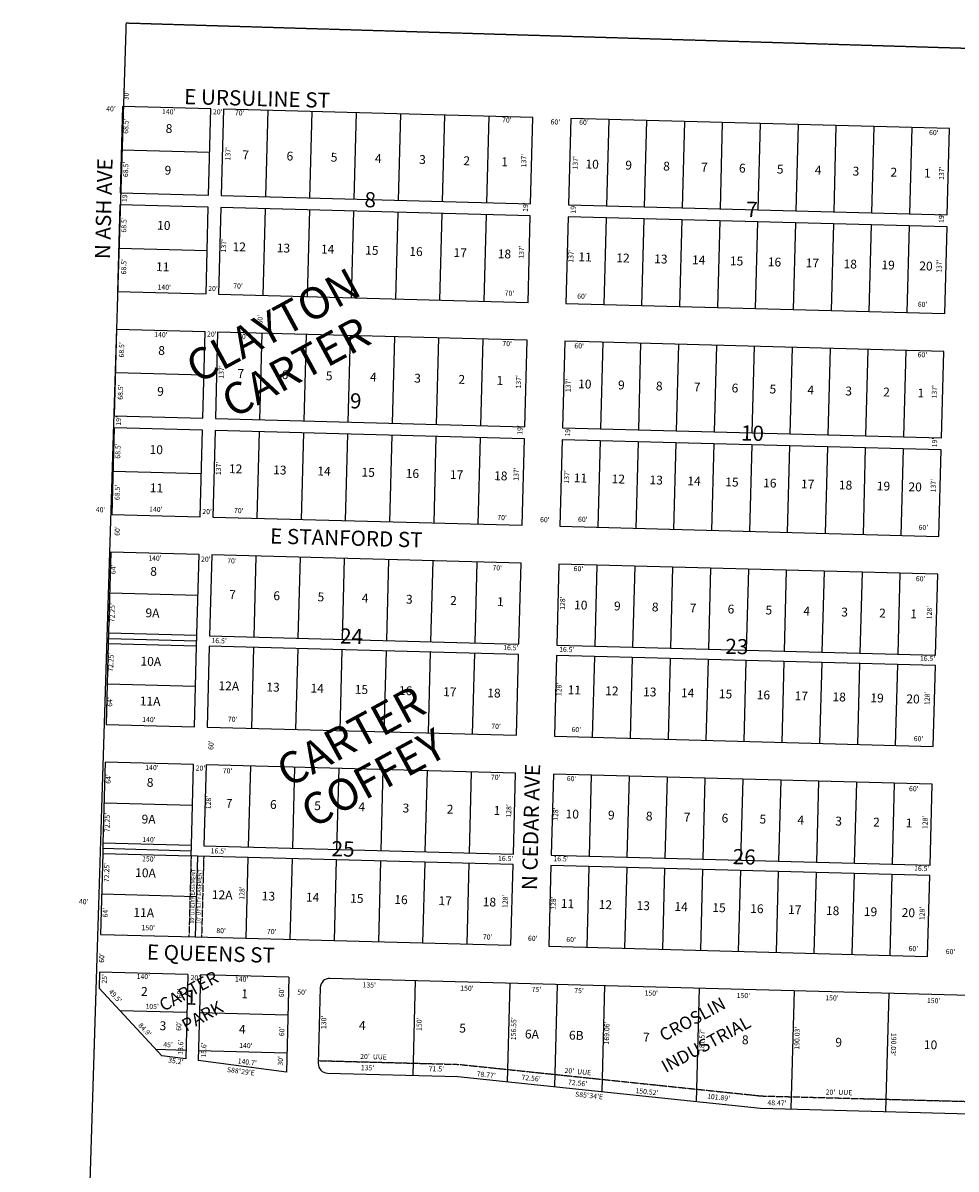
# Model space of a CAD drawing. Extents: x 952887 to 1910673, y 7278252 to 14571506.
# Drawn here: x 953052 to 954529, y 7287204 to 7289018 of the extents above; entities that cross this region are included whole.
import ezdxf
from ezdxf.enums import TextEntityAlignment as Align

# ---------------------------------------------------------------- set-up
doc = ezdxf.new("R2010")
doc.units = 0
doc.linetypes.add('DASHDOT', pattern=[1, 0.5, -0.25, 0, -0.25])
doc.linetypes.add('HIDDEN', pattern=[0.375, 0.25, -0.125])
for name, color, linetype in [('1', 7, 'CONTINUOUS'), ('10', 7, 'CONTINUOUS'), ('11', 7, 'CONTINUOUS'), ('15', 7, 'CONTINUOUS'), ('19', 7, 'CONTINUOUS'), ('21', 7, 'CONTINUOUS'), ('22', 7, 'CONTINUOUS'), ('25', 7, 'CONTINUOUS'), ('6', 7, 'CONTINUOUS'), ('7', 7, 'CONTINUOUS')]:
    doc.layers.add(name, color=color, linetype=linetype)
doc.styles.add('ROMANC', font='ROMANC', dxfattribs={"height": 0.2})
doc.styles.add('txt', font='TXT', dxfattribs={"height": 0.2})

msp = doc.modelspace()

# ---------------------------------------------------------------- linework, layer by layer
at = {"layer": '1', "color": 253, "linetype": 'HIDDEN'}
msp.add_lwpolyline([(953215.409, 7289018.104), (958354.864, 7288863.685), (958210.325, 7283617.328), (953051.614, 7283773.894), (953215.409, 7289018.104)], dxfattribs=at)
at = {"layer": '21', "color": 7, "linetype": 'DASHDOT'}
for p, q in [((953317.884, 7287699.583), (953314.484, 7287571.63)), ((953337.877, 7287699.053), (953334.477, 7287571.098)), ((954219.868, 7287319.586), (955131.787, 7287295.355))]:
    msp.add_line(p, q, dxfattribs=at)
msp.add_lwpolyline([(953519.345, 7287375.448), (953741.541, 7287369.544), (954221.411, 7287319.485)], dxfattribs=at)
at = {"layer": '25', "color": 212, "linetype": 'CONTINUOUS'}
for points in [[(953187.204, 7288052.18), (953186.766, 7288035.686), (953326.716, 7288031.966), (953327.156, 7288048.462), (953187.204, 7288052.18)], [(953178.372, 7287719.797), (953177.934, 7287703.303), (953317.884, 7287699.583), (953318.322, 7287716.078), (953178.372, 7287719.797)]]:
    msp.add_lwpolyline(points, close=True, dxfattribs=at)
at = {"layer": '6', "color": 7, "linetype": 'CONTINUOUS'}
for p, q in [((953209.357, 7288885.885), (953205.718, 7288748.933)), ((953349.307, 7288882.166), (953209.357, 7288885.885)), ((953345.668, 7288745.215), (953349.307, 7288882.166)), ((953369.301, 7288881.636), (953365.662, 7288744.684)), ((953859.128, 7288868.62), (953369.301, 7288881.636)), ((953855.489, 7288731.668), (953859.128, 7288868.62)), ((953919.106, 7288867.026), (953915.467, 7288730.074)), ((954518.895, 7288851.089), (953919.106, 7288867.026)), ((954515.256, 7288714.137), (954518.895, 7288851.089)), ((953205.718, 7288748.933), (953345.668, 7288745.215)), ((953205.213, 7288729.941), (953201.574, 7288592.989)), ((953345.164, 7288726.221), (953205.213, 7288729.941)), ((953365.662, 7288744.684), (953855.489, 7288731.668)), ((953915.467, 7288730.074), (954515.256, 7288714.137)), ((953341.525, 7288589.269), (953345.164, 7288726.221)), ((953365.157, 7288725.691), (953361.518, 7288588.739)), ((953854.984, 7288712.675), (953365.157, 7288725.691)), ((953851.345, 7288575.723), (953854.984, 7288712.675)), ((953914.963, 7288711.081), (953911.324, 7288574.13)), ((954514.751, 7288695.144), (953914.963, 7288711.081)), ((954511.112, 7288558.192), (954514.751, 7288695.144)), ((953201.574, 7288592.989), (953341.525, 7288589.269)), ((953361.518, 7288588.739), (953851.345, 7288575.723)), ((953911.324, 7288574.13), (954511.112, 7288558.192)), ((953199.981, 7288533.009), (953196.342, 7288396.058)), ((953339.931, 7288529.291), (953199.981, 7288533.009)), ((953336.292, 7288392.339), (953339.931, 7288529.291)), ((953359.924, 7288528.76), (953356.285, 7288391.808)), ((953849.751, 7288515.745), (953359.924, 7288528.76)), ((953846.112, 7288378.793), (953849.751, 7288515.745)), ((953909.73, 7288514.15), (953906.091, 7288377.198)), ((954509.518, 7288498.213), (953909.73, 7288514.15)), ((954505.879, 7288361.261), (954509.518, 7288498.213)), ((953196.342, 7288396.058), (953336.292, 7288392.339)), ((953356.285, 7288391.808), (953846.112, 7288378.793)), ((953195.836, 7288377.065), (953192.197, 7288240.113)), ((953335.787, 7288373.346), (953195.836, 7288377.065)), ((953332.148, 7288236.394), (953335.787, 7288373.346)), ((953355.781, 7288372.815), (953352.141, 7288235.864)), ((953845.608, 7288359.799), (953355.781, 7288372.815)), ((953906.091, 7288377.198), (954505.879, 7288361.261)), ((953841.969, 7288222.848), (953845.608, 7288359.799)), ((953905.586, 7288358.206), (953901.947, 7288221.254)), ((954505.375, 7288342.268), (953905.586, 7288358.206)), ((954501.736, 7288205.317), (954505.375, 7288342.268)), ((953192.197, 7288240.113), (953332.148, 7288236.394)), ((953352.141, 7288235.864), (953841.969, 7288222.848)), ((953901.947, 7288221.254), (954501.736, 7288205.317)), ((953190.604, 7288180.134), (953186.766, 7288035.685)), ((953330.555, 7288176.415), (953190.604, 7288180.134)), ((953326.716, 7288031.966), (953330.555, 7288176.415)), ((953350.547, 7288175.884), (953347.147, 7288047.93)), ((953840.374, 7288162.869), (953350.547, 7288175.884)), ((953836.974, 7288034.914), (953840.374, 7288162.869)), ((953900.354, 7288161.275), (953896.953, 7288033.32)), ((954500.141, 7288145.337), (953900.354, 7288161.275)), ((954496.741, 7288017.383), (954500.141, 7288145.337)), ((953347.147, 7288047.93), (953836.974, 7288034.914)), ((953186.766, 7288035.685), (953183.366, 7287907.731)), ((953323.317, 7287904.011), (953326.716, 7288031.966)), ((953346.709, 7288031.436), (953343.309, 7287903.481)), ((953836.536, 7288018.42), (953346.709, 7288031.436)), ((953896.953, 7288033.32), (954496.741, 7288017.383)), ((953833.136, 7287890.465), (953836.536, 7288018.42)), ((953896.515, 7288016.826), (953893.115, 7287888.871)), ((954496.303, 7288000.889), (953896.515, 7288016.826)), ((954492.903, 7287872.934), (954496.303, 7288000.889)), ((953183.366, 7287907.731), (953323.317, 7287904.011)), ((953343.309, 7287903.481), (953833.136, 7287890.465)), ((953893.115, 7287888.871), (954492.903, 7287872.934)), ((953181.772, 7287847.751), (953178.372, 7287719.797)), ((953321.722, 7287844.033), (953181.772, 7287847.751)), ((953318.322, 7287716.078), (953321.722, 7287844.033)), ((953341.716, 7287843.502), (953338.316, 7287715.547)), ((953831.543, 7287830.486), (953341.716, 7287843.502)), ((953828.143, 7287702.531), (953831.543, 7287830.486)), ((953891.521, 7287828.892), (953888.121, 7287700.938)), ((954491.31, 7287812.955), (953891.521, 7287828.892)), ((954487.91, 7287685), (954491.31, 7287812.955)), ((953338.316, 7287715.547), (953828.143, 7287702.531)), ((953177.934, 7287703.303), (953174.534, 7287575.348)), ((953327.881, 7287699.318), (953317.884, 7287699.583)), ((953827.704, 7287686.037), (953327.881, 7287699.318)), ((953888.121, 7287700.938), (954487.91, 7287685)), ((953824.304, 7287558.082), (953827.704, 7287686.037)), ((953887.683, 7287684.444), (953884.283, 7287556.489)), ((954487.472, 7287668.506), (953887.683, 7287684.444)), ((954484.072, 7287540.551), (954487.472, 7287668.506)), ((953174.534, 7287575.348), (953324.481, 7287571.363)), ((953324.481, 7287571.363), (953824.304, 7287558.082)), ((953884.283, 7287556.489), (954484.072, 7287540.551)), ((953172.939, 7287515.37), (953172.276, 7287490.378)), ((953312.89, 7287511.65), (953172.939, 7287515.37)), ((953312.89, 7287511.65), (953309.342, 7287378.098)), ((953332.883, 7287511.119), (953329.281, 7287375.567)), ((953472.834, 7287507.401), (953332.883, 7287511.119)), ((958366.106, 7287377.376), (953537.811, 7287505.674)), ((953271.304, 7287383.092), (953172.276, 7287490.378)), ((953522.418, 7287491.077), (953519.23, 7287371.12)), ((953309.343, 7287378.155), (953271.304, 7287383.092)), ((953533.827, 7287355.726), (953740.254, 7287350.241)), ((953740.254, 7287350.241), (954219.354, 7287300.263)), ((954219.354, 7287300.263), (957095.24, 7287223.845))]:
    msp.add_line(p, q, dxfattribs=at)
msp.add_lwpolyline([(953472.834, 7287507.401), (953468.85, 7287357.453), (953329.281, 7287375.567)], dxfattribs=at)
for centre, start, end in [((953537.412619, 7287490.678998), 88.4779, 178.4779), ((953534.225115, 7287370.72134), 178.4779, 268.4779)]:
    msp.add_arc(centre, 15, start, end, dxfattribs=at)
at = {"layer": '7', "color": 7, "linetype": 'CONTINUOUS'}
for p, q in [((953439.276, 7288879.776), (953435.637, 7288742.824)), ((953509.252, 7288877.916), (953505.613, 7288740.964)), ((953579.226, 7288876.057), (953575.587, 7288739.106)), ((953649.201, 7288874.197), (953645.563, 7288737.246)), ((953719.177, 7288872.339), (953715.538, 7288735.387)), ((953789.152, 7288870.479), (953785.513, 7288733.527)), ((953979.085, 7288865.432), (953975.446, 7288728.48)), ((954039.064, 7288863.838), (954035.425, 7288726.887)), ((954099.043, 7288862.245), (954095.404, 7288725.293)), ((954159.022, 7288860.651), (954155.383, 7288723.7)), ((954219.001, 7288859.058), (954215.362, 7288722.106)), ((954278.979, 7288857.463), (954275.34, 7288720.511)), ((954338.958, 7288855.869), (954335.319, 7288718.918)), ((954398.938, 7288854.276), (954395.298, 7288717.324)), ((954458.916, 7288852.682), (954455.277, 7288715.731)), ((953207.537, 7288817.41), (953347.488, 7288813.691)), ((953435.132, 7288723.831), (953431.493, 7288586.879)), ((953505.107, 7288721.972), (953501.468, 7288585.02)), ((953575.083, 7288720.112), (953571.444, 7288583.16)), ((953645.058, 7288718.253), (953641.419, 7288581.301)), ((953715.034, 7288716.393), (953711.395, 7288579.442)), ((953785.009, 7288714.534), (953781.369, 7288577.582)), ((953974.942, 7288709.487), (953971.303, 7288572.535)), ((954034.92, 7288707.893), (954031.282, 7288570.942)), ((954094.899, 7288706.3), (954091.26, 7288569.348)), ((954154.878, 7288704.706), (954151.239, 7288567.754)), ((954214.857, 7288703.112), (954211.217, 7288566.161)), ((954274.836, 7288701.519), (954271.197, 7288564.566)), ((954334.815, 7288699.924), (954331.176, 7288562.973)), ((954394.793, 7288698.331), (954391.154, 7288561.379)), ((954454.772, 7288696.737), (954451.133, 7288559.786)), ((953203.394, 7288661.464), (953343.344, 7288657.746)), ((953429.899, 7288526.9), (953426.26, 7288389.949)), ((953499.875, 7288525.041), (953496.236, 7288388.089)), ((953569.85, 7288523.182), (953566.211, 7288386.23)), ((953639.826, 7288521.322), (953636.186, 7288384.37)), ((953709.8, 7288519.463), (953706.161, 7288382.512)), ((953779.776, 7288517.603), (953776.137, 7288380.652)), ((953969.709, 7288512.556), (953966.069, 7288375.605)), ((954029.688, 7288510.963), (954026.049, 7288374.011)), ((954089.667, 7288509.369), (954086.028, 7288372.418)), ((954149.645, 7288507.776), (954146.006, 7288370.824)), ((954209.624, 7288506.181), (954205.985, 7288369.23)), ((954269.603, 7288504.588), (954265.964, 7288367.636)), ((954329.582, 7288502.994), (954325.942, 7288366.042)), ((954389.561, 7288501.401), (954385.922, 7288364.449)), ((954449.54, 7288499.807), (954445.901, 7288362.855)), ((953198.161, 7288464.534), (953338.111, 7288460.816)), ((953425.755, 7288370.955), (953422.116, 7288234.004)), ((953495.731, 7288369.097), (953492.092, 7288232.145)), ((953565.706, 7288367.237), (953562.067, 7288230.285)), ((953635.681, 7288365.377), (953632.042, 7288228.425)), ((953705.657, 7288363.518), (953702.018, 7288226.566)), ((953775.632, 7288361.658), (953771.993, 7288224.707)), ((953965.565, 7288356.611), (953961.926, 7288219.66)), ((954025.544, 7288355.018), (954021.905, 7288218.066)), ((954085.522, 7288353.424), (954081.883, 7288216.473)), ((954145.502, 7288351.831), (954141.862, 7288214.879)), ((954205.481, 7288350.237), (954201.842, 7288213.285)), ((954265.459, 7288348.643), (954261.82, 7288211.691)), ((954325.438, 7288347.049), (954321.799, 7288210.097)), ((954385.417, 7288345.455), (954381.778, 7288208.504)), ((954445.395, 7288343.862), (954441.756, 7288206.91)), ((953194.017, 7288308.589), (953333.968, 7288304.87)), ((953420.523, 7288174.025), (953417.123, 7288046.07)), ((953490.498, 7288172.165), (953487.098, 7288044.21)), ((953560.473, 7288170.306), (953557.074, 7288042.352)), ((953630.449, 7288168.447), (953627.049, 7288040.492)), ((953700.424, 7288166.588), (953697.024, 7288038.633)), ((953770.4, 7288164.728), (953766.999, 7288036.773)), ((953960.333, 7288159.681), (953956.933, 7288031.726)), ((954020.311, 7288158.087), (954016.911, 7288030.133)), ((954080.29, 7288156.494), (954076.89, 7288028.539)), ((954140.268, 7288154.9), (954136.869, 7288026.945)), ((954200.247, 7288153.306), (954196.847, 7288025.352)), ((954260.227, 7288151.712), (954256.827, 7288023.757)), ((954320.205, 7288150.119), (954316.806, 7288022.164)), ((954380.184, 7288148.525), (954376.784, 7288020.57)), ((954440.163, 7288146.932), (954436.763, 7288018.977)), ((953188.904, 7288116.157), (953328.854, 7288112.438)), ((953186.985, 7288043.933), (953326.936, 7288040.214)), ((953416.684, 7288029.576), (953413.285, 7287901.621)), ((953486.66, 7288027.717), (953483.26, 7287899.762)), ((953556.635, 7288025.857), (953553.235, 7287897.902)), ((953626.611, 7288023.997), (953623.211, 7287896.044)), ((953696.586, 7288022.139), (953693.185, 7287894.184)), ((953766.561, 7288020.279), (953763.161, 7287892.324)), ((953956.494, 7288015.232), (953953.094, 7287887.277)), ((954016.473, 7288013.638), (954013.073, 7287885.683)), ((954076.452, 7288012.045), (954073.052, 7287884.09)), ((954136.43, 7288010.451), (954133.03, 7287882.496)), ((954196.409, 7288008.858), (954193.009, 7287880.903)), ((954256.388, 7288007.263), (954252.988, 7287879.309)), ((954316.367, 7288005.669), (954312.967, 7287877.715)), ((954376.346, 7288004.076), (954372.946, 7287876.121)), ((954436.325, 7288002.482), (954432.925, 7287874.527)), ((953185.065, 7287971.708), (953325.016, 7287967.989)), ((953411.691, 7287841.642), (953408.291, 7287713.687)), ((953481.666, 7287839.782), (953478.266, 7287711.829)), ((953551.641, 7287837.924), (953548.241, 7287709.969)), ((953621.616, 7287836.064), (953618.216, 7287708.109)), ((953691.592, 7287834.205), (953688.192, 7287706.25)), ((953761.567, 7287832.345), (953758.167, 7287704.39)), ((953951.5, 7287827.298), (953948.1, 7287699.343)), ((954011.48, 7287825.705), (954008.079, 7287697.75)), ((954071.458, 7287824.111), (954068.058, 7287696.156)), ((954131.437, 7287822.518), (954128.037, 7287694.563)), ((954191.415, 7287820.924), (954188.016, 7287692.969)), ((954251.394, 7287819.329), (954247.994, 7287691.375)), ((954311.373, 7287817.736), (954307.973, 7287689.781)), ((954371.352, 7287816.142), (954367.952, 7287688.187)), ((954431.331, 7287814.549), (954427.931, 7287686.594)), ((953180.072, 7287783.774), (953320.023, 7287780.056)), ((953178.153, 7287711.55), (953318.103, 7287707.831)), ((953327.881, 7287699.318), (953324.481, 7287571.363)), ((953407.853, 7287697.193), (953404.453, 7287569.238)), ((953477.828, 7287695.334), (953474.427, 7287567.379)), ((953547.803, 7287693.474), (953544.403, 7287565.52)), ((953617.778, 7287691.616), (953614.378, 7287563.661)), ((953687.754, 7287689.756), (953684.354, 7287561.801)), ((953757.729, 7287687.896), (953754.329, 7287559.942)), ((953947.662, 7287682.849), (953944.262, 7287554.895)), ((954007.64, 7287681.255), (954004.24, 7287553.301)), ((954067.62, 7287679.662), (954064.219, 7287551.707)), ((954127.599, 7287678.068), (954124.199, 7287550.113)), ((954187.577, 7287676.475), (954184.177, 7287548.52)), ((954247.556, 7287674.881), (954244.156, 7287546.926)), ((954307.535, 7287673.287), (954304.135, 7287545.332)), ((954367.513, 7287671.693), (954364.113, 7287543.738)), ((954427.493, 7287670.1), (954424.093, 7287542.145)), ((953176.234, 7287639.325), (953326.181, 7287635.341)), ((953672.763, 7287502.087), (953668.779, 7287352.141)), ((953822.711, 7287498.104), (953818.565, 7287342.072)), ((953897.684, 7287496.112), (953893.384, 7287334.267)), ((953972.658, 7287494.119), (953968.203, 7287326.462)), ((954122.604, 7287490.135), (954117.841, 7287310.852)), ((954272.552, 7287486.15), (954267.578, 7287298.981)), ((954422.498, 7287482.166), (954417.526, 7287294.996)), ((953311.297, 7287451.671), (953205.407, 7287454.485)), ((953471.24, 7287447.421), (953331.289, 7287451.141)), ((953309.703, 7287391.693), (953262.2, 7287392.955)), ((953469.647, 7287387.442), (953329.696, 7287391.161))]:
    msp.add_line(p, q, dxfattribs=at)

# ---------------------------------------------------------------- texts
at = {"layer": '10', "color": 134, "linetype": 'CONTINUOUS', "style": 'txt'}
for s, height, p in [('8 ', 13.999, (953285.035821, 7288849.024652)), ('7 ', 13.999, (953406.429789, 7288807.308234)), ('6 ', 13.999, (953476.405017, 7288805.449341)), ('5 ', 13.999, (953546.380821, 7288803.590652)), ('4 ', 13.999, (953616.355627, 7288801.731016)), ('3 ', 13.999, (953686.329821, 7288799.870652)), ('2 ', 13.999, (953756.305821, 7288798.011652)), (' 1', 13.999, (953812.12369, 7288796.529049)), ('10', 13.999, (953952.85171, 7288792.717536)), ('9 ', 13.999, (953283.283017, 7288783.008341)), ('9 ', 13.999, (954012.831017, 7288791.123341)), ('8 ', 13.999, (954072.810821, 7288789.529652)), ('7 ', 13.999, (954132.788789, 7288787.936234)), ('6 ', 13.999, (954192.768017, 7288786.342341)), ('5 ', 13.999, (954252.746821, 7288784.748652)), ('4 ', 13.999, (954312.725627, 7288783.155016)), ('3 ', 13.999, (954372.704821, 7288781.560652)), ('2 ', 13.999, (954432.683821, 7288779.966652)), (' 1', 13.999, (954481.33569, 7288778.674049)), ('8', 24, (953601.452916, 7288735.093416)), ('7', 24, (954205.869884, 7288719.886945)), ('10', 13.999, (953274.66671, 7288695.756536)), ('12', 13.999, (953394.10169, 7288661.836049)), ('13', 13.999, (953464.07669, 7288659.977049)), ('14', 13.999, (953534.051574, 7288658.117283)), ('15', 13.999, (953604.02669, 7288656.258049)), ('16', 13.999, (953674.001807, 7288654.397841)), ('17', 13.999, (953743.977671, 7288652.538614)), ('18', 13.999, (953813.95269, 7288650.680049)), ('11', 13.999, (953272.925566, 7288630.24095)), ('11', 13.999, (953941.660566, 7288645.84295)), ('12', 13.999, (954001.63969, 7288644.248049)), ('13', 13.999, (954061.61769, 7288642.655049)), ('14', 13.999, (954121.596574, 7288641.061283)), ('15', 13.999, (954181.57569, 7288639.468049)), ('16', 13.999, (954241.553807, 7288637.873841)), ('17', 13.999, (954301.533671, 7288636.280614)), ('18', 13.999, (954361.51269, 7288634.686049)), ('19', 13.999, (954421.490807, 7288633.091841)), ('20', 13.999, (954481.469835, 7288631.498661)), ('8 ', 13.999, (953273.301821, 7288497.729652)), ('7 ', 13.999, (953398.662789, 7288461.255234)), ('6 ', 13.999, (953468.637017, 7288459.396341)), ('5 ', 13.999, (953538.613821, 7288457.537652)), ('4 ', 13.999, (953608.588627, 7288455.678016)), ('3 ', 13.999, (953678.563821, 7288453.817652)), ('2 ', 13.999, (953748.538821, 7288451.959652)), (' 1', 13.999, (953804.59969, 7288450.470049)), ('9 ', 13.999, (953271.581017, 7288432.970341)), ('10', 13.999, (953941.25271, 7288444.672536)), ('9 ', 13.999, (954001.232017, 7288443.078341)), ('8 ', 13.999, (954061.209821, 7288441.484652)), ('7 ', 13.999, (954121.188789, 7288439.891234)), ('6 ', 13.999, (954181.168017, 7288438.298341)), ('5 ', 13.999, (954241.146821, 7288436.703652)), ('4 ', 13.999, (954301.125627, 7288435.110016)), ('3 ', 13.999, (954361.104821, 7288433.515652)), ('2 ', 13.999, (954421.082821, 7288431.922652)), (' 1', 13.999, (954471.23869, 7288430.590049)), ('9', 24, (953578.533117, 7288416.725503)), ('10', 24, (954206.723216, 7288365.608159)), ('10', 13.999, (953262.67271, 7288340.790536)), ('12', 13.999, (953388.37269, 7288310.476049)), ('13', 13.999, (953458.34769, 7288308.617049)), ('14', 13.999, (953528.322574, 7288306.757283)), ('15', 13.999, (953598.29769, 7288304.898049)), ('16', 13.999, (953668.272807, 7288303.038841)), ('17', 13.999, (953738.248671, 7288301.179614)), ('18', 13.999, (953808.22369, 7288299.319049)), ('11', 13.999, (953934.297566, 7288295.91495)), ('12', 13.999, (953994.27669, 7288294.321049)), ('13', 13.999, (954054.25469, 7288292.727049)), ('14', 13.999, (954114.234574, 7288291.134283)), ('15', 13.999, (954174.21369, 7288289.540049)), ('16', 13.999, (954234.191807, 7288287.945841)), ('17', 13.999, (954294.170671, 7288286.352614)), ('18', 13.999, (954354.14969, 7288284.758049)), ('11', 13.999, (953263.063566, 7288280.16895)), ('19', 13.999, (954414.127807, 7288283.164841)), ('20', 13.999, (954464.284835, 7288281.831661)), ('8 ', 13.999, (953260.600821, 7288148.088652)), ('7 ', 13.999, (953385.590789, 7288111.329234)), ('6 ', 13.999, (953455.566017, 7288109.469341)), ('5 ', 13.999, (953525.541821, 7288107.609652)), ('4 ', 13.999, (953595.516627, 7288105.751016)), ('3 ', 13.999, (953665.492821, 7288103.891652)), ('2 ', 13.999, (953735.467821, 7288102.031652)), (' 1', 13.999, (953805.44269, 7288100.173049)), ('10', 13.999, (953934.86171, 7288094.815536)), ('9 ', 13.999, (953994.841017, 7288093.222341)), ('8 ', 13.999, (954054.819821, 7288091.628652)), ('7 ', 13.999, (954114.798789, 7288090.034234)), ('6 ', 13.999, (954174.778017, 7288088.441341)), ('5 ', 13.999, (954234.755821, 7288086.846652)), ('4 ', 13.999, (954294.735627, 7288085.253016)), ('9A ', 13.999, (953258.851664, 7288082.226222)), ('3 ', 13.999, (954354.714821, 7288083.659652)), ('2 ', 13.999, (954414.692821, 7288082.065652)), (' 1', 13.999, (954459.74869, 7288080.869049)), ('24', 24, (953571.984482, 7288044.184631)), ('23', 24, (954181.960682, 7288027.886665)), ('10A', 13.999, (953254.121987, 7288005.60658)), ('12A', 13.999, (953377.593968, 7287966.732119)), ('13', 13.999, (953447.56869, 7287964.872049)), ('14', 13.999, (953517.543574, 7287963.014283)), ('15', 13.999, (953587.51969, 7287961.154049)), ('16', 13.999, (953657.494807, 7287959.294841)), ('11', 13.999, (953924.711566, 7287960.49595)), ('12', 13.999, (953984.11169, 7287958.918049)), ('11A', 13.999, (953252.984843, 7287942.54202)), ('17', 13.999, (953727.470671, 7287957.435614)), ('18', 13.999, (953797.44569, 7287955.576049)), ('13', 13.999, (954044.09069, 7287957.324049)), ('14', 13.999, (954104.069574, 7287955.730283)), ('15', 13.999, (954164.04769, 7287954.137049)), ('16', 13.999, (954224.026807, 7287952.542841)), ('17', 13.999, (954284.006671, 7287950.948614)), ('18', 13.999, (954343.98469, 7287949.355049)), ('19', 13.999, (954403.963807, 7287947.760841)), ('20', 13.999, (954460.942835, 7287946.247661)), ('8 ', 13.999, (953255.168821, 7287814.055652)), ('7 ', 13.999, (953380.256789, 7287780.864234)), ('6 ', 13.999, (953450.233017, 7287779.004341)), ('5 ', 13.999, (953520.207821, 7287777.144652)), ('4 ', 13.999, (953590.182627, 7287775.286016)), ('3 ', 13.999, (953660.158821, 7287773.426652)), ('2 ', 13.999, (953730.133821, 7287771.566652)), (' 1', 13.999, (953800.10969, 7287769.708049)), ('10', 13.999, (953921.36871, 7287763.986536)), ('9 ', 13.999, (953985.346017, 7287762.287341)), ('8 ', 13.999, (954045.325821, 7287760.692652)), ('7 ', 13.999, (954105.303789, 7287759.099234)), ('9A ', 13.999, (953252.696664, 7287755.749222)), ('6 ', 13.999, (954165.283017, 7287757.505341)), ('5 ', 13.999, (954225.261821, 7287755.911652)), ('4 ', 13.999, (954285.240627, 7287754.318016)), ('3 ', 13.999, (954345.219821, 7287752.724652)), ('2 ', 13.999, (954405.197821, 7287751.130652)), (' 1', 13.999, (954452.55469, 7287749.872049)), ('25', 24, (953558.451682, 7287707.551665)), ('26', 24, (954193.636883, 7287694.963753)), ('10A', 13.999, (953245.653987, 7287670.89158)), ('12A', 13.999, (953367.138968, 7287636.048119)), ('13', 13.999, (953440.31769, 7287634.104049)), ('14', 13.999, (953510.292574, 7287632.244283)), ('15', 13.999, (953580.26769, 7287630.385049)), ('16', 13.999, (953650.242807, 7287628.524841)), ('17', 13.999, (953720.217671, 7287626.665614)), ('18', 13.999, (953790.19369, 7287624.807049)), ('11', 13.999, (953913.807566, 7287622.16695)), ('12', 13.999, (953973.78569, 7287620.572049)), ('13', 13.999, (954033.76469, 7287618.979049)), ('14', 13.999, (954093.743574, 7287617.385283)), ('15', 13.999, (954153.72169, 7287615.792049)), ('16', 13.999, (954213.700807, 7287614.197841)), ('11A', 13.999, (953242.907843, 7287607.92402)), ('17', 13.999, (954273.680671, 7287612.603614)), ('18', 13.999, (954333.65869, 7287611.010049)), ('19', 13.999, (954393.637807, 7287609.415841)), ('20', 13.999, (954453.615835, 7287607.822661)), ('2', 13.999, (953243.820285, 7287483.140111)), ('1', 24, (953318.076417, 7287472.788386)), ('1', 13.999, (953402.64916, 7287479.474986)), ('3', 13.999, (953273.281285, 7287428.858111)), ('4', 13.999, (953398.949168, 7287423.311319)), ('4', 13.999, (953588.935168, 7287429.303319)), ('5', 13.999, (953747.748285, 7287425.084111)), ('6A', 13.999, (953857.55068, 7287415.541973)), ('6B', 13.999, (953927.733932, 7287413.676992)), ('7', 13.999, (954038.729266, 7287410.72765)), ('8', 13.999, (954195.337285, 7287406.566111)), ('9', 13.999, (954343.122401, 7287402.639877)), ('10', 13.999, (954488.70071, 7287398.770536))]:
    msp.add_text(s, height=height, rotation=358.4779, dxfattribs=at).set_placement(p, align=Align.MIDDLE)
at = {"layer": '11', "color": 7, "linetype": 'CONTINUOUS', "style": 'txt'}
for s, rotation, p in [("30'", 88.4779, (953215.980571, 7288903.237861)), ("40'", 358.4779, (953191.019794, 7288881.058409)), ("140'", 358.4779, (953282.468883, 7288876.500798)), ("20'", 358.4779, (953360.031861, 7288876.369429)), ("70'", 358.4779, (953394.80085, 7288874.654605)), ("68.5'", 88.4779, (953215.714174, 7288854.773794)), ("70'", 358.4779, (953817.88185, 7288863.412605)), ("60'", 358.4779, (953894.655928, 7288860.278476)), ("60'", 358.4779, (953939.901928, 7288859.757476)), ("60'", 358.4779, (954493.897928, 7288843.448476)), ("137'", 88.4779, (953377.320856, 7288811.046927)), ("137'", 88.4779, (953845.773856, 7288800.113927)), ("137'", 88.4779, (953927.279856, 7288796.717927)), ("68.5'", 88.4779, (953215.450174, 7288786.262794)), ("137'", 88.4779, (954507.192856, 7288780.244927)), ("19'", 88.4779, (953213.786735, 7288741.983416)), ("19'", 88.4779, (953848.293735, 7288726.542416)), ("19'", 88.4779, (953923.840735, 7288723.825416)), ("19'", 88.4779, (954506.870735, 7288709.041416)), ("68.5'", 88.4779, (953212.557174, 7288698.321794)), ("137'", 88.4779, (953370.448856, 7288665.374927)), ("137'", 88.4779, (953841.929856, 7288655.404927)), ("137'", 88.4779, (953920.359856, 7288649.240927)), ("68.5'", 88.4779, (953212.357174, 7288632.213794)), ("137'", 88.4779, (954503.280856, 7288633.040927)), ("140'", 358.4779, (953275.417883, 7288598.751798)), ("70'", 358.4779, (953392.18885, 7288600.649605)), ("20'", 358.4779, (953352.596861, 7288596.579429)), ("70'", 358.4779, (953821.92985, 7288589.231605)), ("60'", 358.4779, (953936.823928, 7288584.457476)), ("60'", 358.4779, (954476.046928, 7288571.542476)), ("60'", 88.4779, (953428.154524, 7288548.305928)), ("20'", 358.4779, (953350.681861, 7288524.502429)), ("68.5'", 88.4779, (953208.860174, 7288500.616794)), ("140'", 358.4779, (953270.121883, 7288523.587798)), ("70'", 358.4779, (953399.89085, 7288520.583605)), ("70'", 358.4779, (953818.30685, 7288509.464605)), ("60'", 358.4779, (953932.323928, 7288505.833476)), ("60'", 358.4779, (954475.754928, 7288491.806476)), ("137'", 88.4779, (953366.696856, 7288465.603927)), ("137'", 88.4779, (953837.261856, 7288449.938927)), ("68.5'", 88.4779, (953207.082174, 7288433.702794)), ("137'", 88.4779, (953915.913856, 7288444.251927)), ("137'", 88.4779, (954495.816856, 7288434.267927)), ("19'", 88.4779, (953204.021735, 7288388.124416)), ("19'", 88.4779, (953839.646735, 7288373.693416)), ("19'", 88.4779, (953915.139735, 7288370.868416)), ("68.5'", 88.4779, (953203.049174, 7288340.487794)), ("19'", 88.4779, (954496.176735, 7288353.790416)), ("137'", 88.4779, (953362.282856, 7288312.864927)), ("137'", 88.4779, (953833.590856, 7288303.946927)), ("137'", 88.4779, (953913.530856, 7288299.443927)), ("137'", 88.4779, (954494.050856, 7288285.656927)), ("68.5'", 88.4779, (953202.126174, 7288274.932794)), ("40'", 358.4779, (953174.611794, 7288246.544409)), ("140'", 358.4779, (953261.954883, 7288247.059798)), ("20'", 358.4779, (953343.216861, 7288243.566429)), ("70'", 358.4779, (953393.39085, 7288245.124605)), ("70'", 358.4779, (953810.25085, 7288234.048605)), ("60'", 358.4779, (953877.992928, 7288230.641476)), ("60'", 358.4779, (953938.088928, 7288231.299476)), ("60'", 358.4779, (954477.311928, 7288218.385476)), ("60'", 88.4779, (953202.048524, 7288213.775928)), ("140'", 358.4779, (953260.723883, 7288169.900798)), ("20'", 358.4779, (953341.214861, 7288168.213429)), ("70'", 358.4779, (953382.59285, 7288165.549605)), ("64'", 88.4779, (953195.758395, 7288152.99185)), ("70'", 358.4779, (953802.56385, 7288154.389605)), ("60'", 358.4779, (953931.190928, 7288153.169476)), ("60'", 358.4779, (954473.013928, 7288137.212476)), ("72.25'", 88.4779, (953193.940268, 7288084.567305)), ("128'", 88.4779, (953907.070006, 7288099.654938)), ("128'", 88.4779, (954487.871006, 7288084.596938)), ("16.5'", 358.4779, (953362.310294, 7288039.135491)), ("16.5'", 358.4779, (953824.131294, 7288028.084491)), ("16.5'", 358.4779, (953912.725294, 7288025.273491)), ("72.25'", 88.4779, (953191.858268, 7288006.203305)), ("16.5'", 358.4779, (954483.958294, 7288011.094491)), ("128'", 88.4779, (953901.440006, 7287963.062938)), ("64'", 88.4779, (953190.187395, 7287943.31185)), ("128'", 88.4779, (954484.267006, 7287948.999938)), ("140'", 358.4779, (953251.032883, 7287914.264798)), ("70'", 358.4779, (953383.70285, 7287914.740605)), ("70'", 358.4779, (953800.73085, 7287903.659605)), ("60'", 358.4779, (953927.798928, 7287898.486476)), ("60'", 88.4779, (953350.493524, 7287874.874928)), ("60'", 358.4779, (954469.663928, 7287884.088476)), ("140'", 358.4779, (953255.938883, 7287838.391798)), ("20'", 358.4779, (953332.673861, 7287837.513429)), ("64'", 88.4779, (953187.944395, 7287821.24885)), ("70'", 358.4779, (953375.53285, 7287833.128605)), ("70'", 358.4779, (953800.17085, 7287822.930605)), ("60'", 358.4779, (953920.359928, 7287820.839476)), ("60'", 358.4779, (954462.182928, 7287804.883476)), ("128'", 88.4779, (953346.378006, 7287783.972938)), ("128'", 88.4779, (953821.881006, 7287770.725938)), ("128'", 88.4779, (953896.194006, 7287765.639938)), ("72.25'", 88.4779, (953186.116268, 7287752.482305)), ("128'", 88.4779, (954481.054006, 7287752.740938)), ("140'", 358.4779, (953251.219883, 7287724.341798)), ("150'", 358.4779, (953250.92495, 7287693.656844)), ("16.5'", 358.4779, (953360.992294, 7287706.338491)), ("16.5'", 358.4779, (953815.979294, 7287694.462491)), ("16.5'", 358.4779, (953903.688294, 7287693.896491)), ("72.25'", 88.4779, (953185.288268, 7287673.200305)), ("16.5'", 358.4779, (954474.754294, 7287678.721491)), ("128'", 88.4779, (953399.472006, 7287640.788938)), ("40'", 358.4779, (953147.796794, 7287626.075409)), ("128'", 88.4779, (953816.079006, 7287627.705938)), ("128'", 88.4779, (953892.450006, 7287624.738938)), ("64'", 88.4779, (953183.081395, 7287609.69985)), ("128'", 88.4779, (954476.340006, 7287608.521938)), ("150'", 358.4779, (953250.03095, 7287584.691844)), ("80'", 358.4779, (953365.376861, 7287580.174429)), ("70'", 358.4779, (953445.52185, 7287578.751605)), ("70'", 358.4779, (953787.45185, 7287570.174605)), ("60'", 358.4779, (953858.804928, 7287567.983476)), ("60'", 358.4779, (953919.592928, 7287566.087476)), ("60'", 358.4779, (954461.456928, 7287551.689476)), ("60'", 358.4779, (954520.310928, 7287547.025476)), ("60'", 88.4779, (953177.363524, 7287537.982928)), ("25'", 88.4779, (953181.672421, 7287504.955849)), ("140'", 358.4779, (953242.281883, 7287507.576798)), ("20'", 358.4779, (953324.646861, 7287505.689429)), ("140'", 358.4779, (953397.863883, 7287503.442798)), ("135'", 358.4779, (953599.914938, 7287494.072994)), ("49.5'", 312.707844, (953197.107095, 7287476.966876)), ("60'", 88.4779, (953300.852524, 7287481.492928)), ("60'", 88.4779, (953462.008524, 7287483.401928)), ("50'", 358.4779, (953493.547861, 7287482.824429)), ("150'", 358.4779, (953754.64995, 7287489.104844)), ("75'", 358.4779, (953864.667838, 7287487.037755)), ("75'", 358.4779, (953932.134838, 7287485.244755)), ("150'", 358.4779, (954046.44895, 7287481.349844)), ("150'", 358.4779, (954192.32695, 7287477.473844)), ("150'", 358.4779, (954332.63495, 7287473.745844)), ("105'", 358.4779, (953256.25295, 7287460.239844)), ("150'", 358.4779, (954493.64395, 7287469.466844)), ("130'", 88.4779, (953529.042156, 7287435.99295)), ("150'", 88.4779, (953680.032156, 7287433.07495)), ("156.55'", 88.4779, (953829.659009, 7287425.937471)), ("84.9'", 312.707844, (953243.945095, 7287423.907876)), ("60'", 88.4779, (953299.490524, 7287430.204928)), ("60'", 88.4779, (953462.550524, 7287421.792928)), ("169.06'", 88.4779, (953977.039118, 7287419.174616)), ("181.57'", 88.4779, (954127.71924, 7287407.302893)), ("190.03'", 88.4779, (954278.358336, 7287411.001494)), ("45'", 358.4779, (953281.392783, 7287399.625585)), ("13.6'", 88.4779, (953302.422509, 7287396.715294)), ("190.03'", 268.4779, (954429.211664, 7287401.198506)), ("15.6'", 88.4779, (953338.893509, 7287392.238294)), ("140'", 358.4779, (953404.623883, 7287398.351798)), ("35.2'", 352.604856, (953293.650637, 7287373.827878)), ("140.7'", 352.605272, (953406.700585, 7287372.268483)), ("30'", 88.4779, (953460.336571, 7287375.108861)), ("135'", 358.4779, (953597.195938, 7287363.088994)), ("S88%%d29'E", 352.605272, (953396.57717, 7287357.585596)), ('.', 352.605272, (953413.824359, 7287367.618747)), ("71.5'", 358.4779, (953706.298216, 7287361.396621)), ("78.77'", 354.044564, (953785.116443, 7287352.116563)), ("72.56'", 354.044564, (953856.111803, 7287346.70771)), ("72.56'", 354.044564, (953929.757803, 7287338.98471)), ("S85%%d34'E", 354.044564, (953947.969706, 7287319.253851)), ("150.52'", 354.044564, (954039.550182, 7287325.290638)), ("101.89'", 354.044564, (954152.984855, 7287316.432372)), ('.', 354.044564, (954163.932127, 7287309.060799)), ("48.47'", 358.4779, (954245.591171, 7287307.588691))]:
    msp.add_text(s, height=8, rotation=rotation, dxfattribs=at).set_placement(p, align=Align.MIDDLE)
at = {"layer": '15', "color": 30, "linetype": 'CONTINUOUS', "style": 'ROMANC'}
for s, height, p in [('CLAYTON', 50, (953450.660848, 7288533.664147)), ('CARTER', 50, (953486.422462, 7288467.739567)), ('CARTER', 50, (953573.571462, 7287883.145567)), ('COFFEY', 50, (953609.333482, 7287817.219966)), ('CARTER', 20, (953315.254209, 7287483.302132)), ('PARK', 20, (953336.782389, 7287443.78522)), ('CROSLIN', 20, (954112.846378, 7287438.794164)), ('INDUSTRIAL', 20, (954134.301641, 7287399.239986))]:
    msp.add_text(s, height=height, rotation=28.4779, dxfattribs=at).set_placement(p, align=Align.MIDDLE)
at = {"layer": '19', "color": 1, "linetype": 'CONTINUOUS', "style": 'ROMANC'}
for s, rotation, p in [('E URSULINE ST', 358.4779, (953422.318943, 7288895.439973)), ('N ASH AVE', 88.4779, (953182.693885, 7288723.919145)), ('E STANFORD ST', 358.4779, (953563.665943, 7288199.749695)), ('N CEDAR AVE', 88.4779, (953859.182339, 7287745.150744)), ('E QUEENS ST', 358.4779, (953349.197544, 7287541.736461))]:
    msp.add_text(s, height=24, rotation=rotation, dxfattribs=at).set_placement(p, align=Align.MIDDLE)
at = {"layer": '22', "color": 3, "linetype": 'CONTINUOUS', "style": 'txt'}
for s, height, rotation, p in [("10' UTILITY EASEMENT", 6, 88.4779, (953321.542924, 7287635.544252)), ("10' UTILITY EASEMENT", 6, 88.4779, (953331.414924, 7287635.282252)), ("20'  UUE", 8, 358.4779, (953606.709004, 7287380.598822)), ("20'  UUE", 8, 354.4779, (953930.227462, 7287357.155549)), ("20'  UUE", 8, 358.4779, (954343.695004, 7287324.228822))]:
    msp.add_text(s, height=height, rotation=rotation, dxfattribs=at).set_placement(p, align=Align.MIDDLE)

doc.saveas('drawing.dxf')
